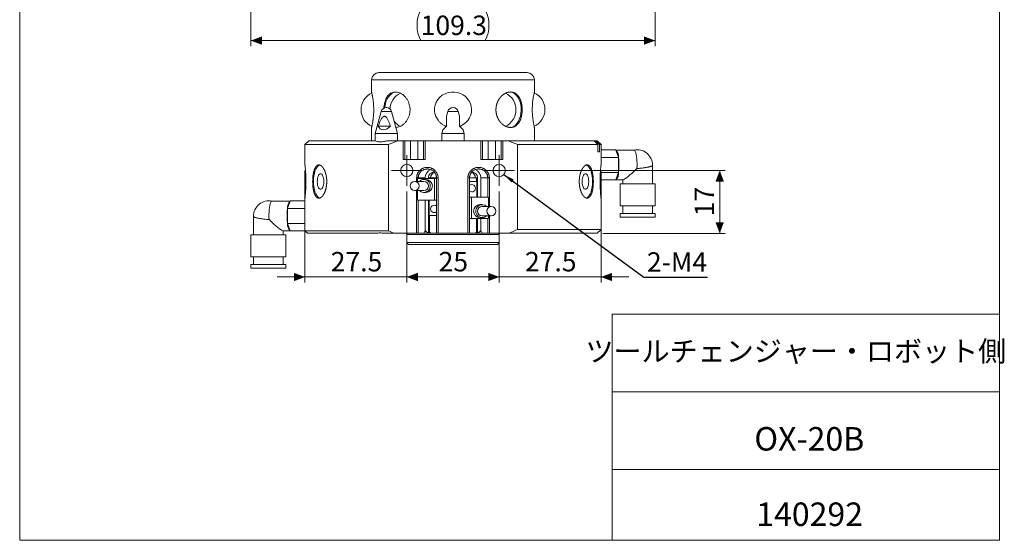
# Model space of a CAD drawing. Units: millimetres. Extents: x 20 to 207, y 10 to 285.
# Drawn here: x 20 to 198, y 10 to 104 of the extents above; entities that cross this region are included whole.
import ezdxf

# ---------------------------------------------------------------- set-up
doc = ezdxf.new("R2010")
doc.units = ezdxf.units.MM
doc.styles.add('SLDTEXTSTYLE0', font='TXT', dxfattribs={"width": 0.75, "bigfont": 'bigfont'})
doc.styles.add('SLDTEXTSTYLE1', font='TXT', dxfattribs={"width": 0.7, "bigfont": 'bigfont'})
doc.styles.get("Standard").update_dxf_attribs({"font": 'txt', "bigfont": 'bigfont'})
doc.dimstyles.new('SLDDIMSTYLE0', dxfattribs={"dimtxt": 3.5, "dimasz": 2, "dimexe": 0, "dimexo": 0.0625, "dimgap": 0.875, "dimtad": 3, "dimlfac": 1.5, "dimrnd": 1e-09, "dimzin": 12, "dimdsep": 46, "dimtxsty": 'SLDTEXTSTYLE0', "dimsah": 1, "dimcen": 0.09, "dimadec": 0, "dimazin": 3, "dimtfac": 1, "dimtmove": 0, "dimatfit": 0, "dimfxl": 1, "dimfrac": 2, "dimtolj": 1, "dimtzin": 12, "dimarcsym": 0})
doc.dimstyles.new('SLDDIMSTYLE1', dxfattribs={"dimtxt": 3.5, "dimasz": 2, "dimexe": 0, "dimexo": 0.0625, "dimgap": 0.875, "dimtad": 3, "dimlfac": 1.5, "dimrnd": 1e-09, "dimzin": 12, "dimdsep": 46, "dimtxsty": 'SLDTEXTSTYLE0', "dimsah": 1, "dimcen": 0.09, "dimadec": 0, "dimazin": 3, "dimtfac": 1, "dimtofl": 0, "dimtmove": 0, "dimatfit": 3, "dimfxl": 1, "dimfrac": 2, "dimtolj": 1, "dimtzin": 12, "dimarcsym": 0})
doc.dimstyles.new('SLDDIMSTYLE3', dxfattribs={"dimtxt": 3.5, "dimasz": 2, "dimexe": 0, "dimexo": 0.0625, "dimgap": 0.875, "dimtad": 3, "dimdec": 1, "dimlfac": 1.5, "dimrnd": 1e-09, "dimzin": 12, "dimdsep": 46, "dimtxsty": 'SLDTEXTSTYLE0', "dimsah": 1, "dimcen": 0.09, "dimadec": 0, "dimazin": 3, "dimtfac": 1, "dimtdec": 1, "dimtofl": 0, "dimtmove": 0, "dimatfit": 3, "dimfxl": 1, "dimfrac": 2, "dimtolj": 1, "dimtzin": 12, "dimarcsym": 0})
doc.dimstyles.new('SLDDIMSTYLE4', dxfattribs={"dimtxt": 0, "dimasz": 2, "dimexe": 0, "dimexo": 0.0625, "dimgap": 0, "dimtad": 0, "dimtih": 1, "dimtoh": 1, "dimdec": 0, "dimrnd": 1e-09, "dimzin": 0, "dimdsep": 46, "dimtxsty": 'Standard', "dimsah": 1, "dimcen": 0.09, "dimadec": 0, "dimazin": 0, "dimtfac": 2, "dimtdec": 0, "dimtofl": 0, "dimtmove": 0, "dimatfit": 3, "dimfxl": 1, "dimfrac": 2, "dimtolj": 1, "dimtzin": 0, "dimarcsym": 0})
doc.dimstyles.new('SLDDIMSTYLE6', dxfattribs={"dimtxt": 3.5, "dimasz": 2, "dimexe": 0, "dimexo": 0.0625, "dimgap": 0.875, "dimtad": 3, "dimdec": 1, "dimlfac": 1.5, "dimrnd": 1e-09, "dimzin": 12, "dimdsep": 46, "dimtxsty": 'SLDTEXTSTYLE0', "dimsah": 1, "dimcen": 0.09, "dimadec": 0, "dimazin": 3, "dimtfac": 1, "dimtdec": 1, "dimtmove": 0, "dimatfit": 0, "dimfxl": 1, "dimfrac": 2, "dimtolj": 1, "dimtzin": 12, "dimarcsym": 0})

# ---------------------------------------------------------------- blocks, each defined once
blk = doc.blocks.new('_D_8')
at = {"color": 7, "linetype": 'Continuous', "lineweight": 0}
for p, q in [((61.9, 160.74), (61.9, 99.1)), ((134.75, 160.74), (134.75, 99.1)), ((61.9, 100.1), (134.75, 100.1))]:
    blk.add_line(p, q, dxfattribs=at)
for centre, start, end in [((98.06, 102.87), 153.4349, 206.5651), ((98.59, 102.87), 333.4349, 26.5651)]:
    blk.add_arc(centre, 6.21, start, end, dxfattribs=at)
for points in [[(61.9, 100.1), (63.9, 99.35), (63.9, 100.85)], [(134.75, 100.1), (132.75, 100.85), (132.75, 99.35)]]:
    blk.add_solid(points, dxfattribs=at)
at = {"color": 7, "linetype": 'Continuous', "lineweight": 0, "insert": (92.51, 104.61, -11.29), "char_height": 3.5, "attachment_point": 1, "style": 'SLDTEXTSTYLE0'}
blk.add_mtext('109.3', dxfattribs=at)
blk = doc.blocks.new('_D_12')
at = {"color": 7, "linetype": 'Continuous', "lineweight": 0}
for p, q in [((71.66, 76.69), (71.66, 56.48)), ((89.99, 72.92), (89.99, 56.48)), ((71.66, 57.48), (66.66, 57.48)), ((71.66, 57.48), (89.99, 57.48)), ((89.99, 57.48), (94.99, 57.48))]:
    blk.add_line(p, q, dxfattribs=at)
for points in [[(71.66, 57.48), (69.66, 58.23), (69.66, 56.73)], [(89.99, 57.48), (91.99, 56.73), (91.99, 58.23)]]:
    blk.add_solid(points, dxfattribs=at)
at = {"color": 7, "linetype": 'Continuous', "lineweight": 0, "insert": (76.3, 61.99, 5.05), "char_height": 3.5, "attachment_point": 1, "style": 'SLDTEXTSTYLE0'}
blk.add_mtext('27.5', dxfattribs=at)
blk = doc.blocks.new('_D_13')
at = {"color": 7, "linetype": 'Continuous', "lineweight": 0}
for p, q in [((89.99, 72.92), (89.99, 56.48)), ((106.66, 72.92), (106.66, 56.48)), ((89.99, 57.48), (106.66, 57.48))]:
    blk.add_line(p, q, dxfattribs=at)
for points in [[(89.99, 57.48), (91.99, 56.73), (91.99, 58.23)], [(106.66, 57.48), (104.66, 58.23), (104.66, 56.73)]]:
    blk.add_solid(points, dxfattribs=at)
at = {"color": 7, "linetype": 'Continuous', "lineweight": 0, "insert": (95.74, 61.99, 5.05), "char_height": 3.5, "attachment_point": 1, "style": 'SLDTEXTSTYLE0'}
blk.add_mtext('25', dxfattribs=at)
blk = doc.blocks.new('_D_14')
at = {"color": 7, "linetype": 'Continuous', "lineweight": 0}
for p, q in [((124.99, 76.69), (124.99, 56.48)), ((106.66, 72.92), (106.66, 56.48)), ((106.66, 57.48), (101.66, 57.48)), ((106.66, 57.48), (124.99, 57.48)), ((124.99, 57.48), (129.99, 57.48))]:
    blk.add_line(p, q, dxfattribs=at)
for points in [[(106.66, 57.48), (104.66, 58.23), (104.66, 56.73)], [(124.99, 57.48), (126.99, 56.73), (126.99, 58.23)]]:
    blk.add_solid(points, dxfattribs=at)
at = {"color": 7, "linetype": 'Continuous', "lineweight": 0, "insert": (111.3, 61.99, 5.05), "char_height": 3.5, "attachment_point": 1, "style": 'SLDTEXTSTYLE0'}
blk.add_mtext('27.5', dxfattribs=at)
blk = doc.blocks.new('_D_15')
at = {"color": 7, "linetype": 'Continuous', "lineweight": 0}
for p, q in [((110.42, 76.69), (147.37, 76.69)), ((146.37, 65.35), (146.37, 76.69)), ((125.32, 65.35), (147.37, 65.35))]:
    blk.add_line(p, q, dxfattribs=at)
for points in [[(146.37, 76.69), (145.62, 74.69), (147.12, 74.69)], [(146.37, 65.35), (147.12, 67.35), (145.62, 67.35)]]:
    blk.add_solid(points, dxfattribs=at)
at = {"color": 7, "linetype": 'Continuous', "lineweight": 0, "insert": (141.86, 68.43, 5.05), "char_height": 3.5, "attachment_point": 1, "rotation": 90, "style": 'SLDTEXTSTYLE0'}
blk.add_mtext('17', dxfattribs=at)
blk = doc.blocks.new('SW_CENTERMARKSYMBOL_2')
at = {"color": 0, "linetype": 'Continuous', "lineweight": 0}
for p, q in [((0, 1.67), (0, 2.77)), ((-1.67, 0), (-2.77, 0)), ((0, 0), (-1.67, 0)), ((0, 0), (0, 1.67)), ((0, 0), (0, -1.67)), ((0, 0), (1.67, 0)), ((1.67, 0), (2.77, 0)), ((0, -1.67), (0, -2.77))]:
    blk.add_line(p, q, dxfattribs=at)
blk = doc.blocks.new('SW_CENTERMARKSYMBOL_3')
at = {"color": 0, "linetype": 'Continuous', "lineweight": 0}
for p, q in [((0, 1.67), (0, 2.77)), ((-1.67, 0), (-2.77, 0)), ((0, 0), (-1.67, 0)), ((0, 0), (0, 1.67)), ((0, 0), (0, -1.67)), ((0, 0), (1.67, 0)), ((1.67, 0), (2.77, 0)), ((0, -1.67), (0, -2.77))]:
    blk.add_line(p, q, dxfattribs=at)

msp = doc.modelspace()

# ---------------------------------------------------------------- linework, layer by layer
at = {"color": 7, "linetype": 'Continuous', "lineweight": 0}
for p, q in [((20.260474, 285), (20.260474, 10)), ((196.760474, 285), (196.760474, 10)), ((127.010474, 50.75), (196.760474, 50.75)), ((127.010474, 50.75), (127.010474, 10)), ((127.010474, 36.75), (196.760474, 36.75)), ((127.010474, 22.75), (196.760474, 22.75)), ((20.260474, 10), (196.760474, 10))]:
    msp.add_line(p, q, dxfattribs=at)
at = {"color": 7, "linetype": 'Continuous', "lineweight": 15}
for p, q in [((84.991151, 94.334143), (111.657817, 94.334143)), ((83.657818, 93.000809), (83.657818, 90.82635)), ((112.991151, 93.000809), (83.657818, 93.000809)), ((112.991151, 90.815777), (112.991151, 93.000809)), ((85.389555, 87.329042), (84.324484, 83.354144)), ((87.259413, 87.329042), (85.389555, 87.329042)), ((86.291085, 88.020811), (86.356258, 88.020811)), ((86.356258, 88.020811), (86.357883, 88.020811)), ((88.324484, 83.354144), (87.259413, 87.329042)), ((97.389555, 87.329042), (97.156351, 86.458713)), ((98.324484, 87.329042), (97.389555, 87.329042)), ((98.291086, 88.020811), (98.357883, 88.020811)), ((99.259413, 87.329042), (98.324484, 87.329042)), ((99.492617, 86.458713), (99.259413, 87.329042)), ((83.657818, 84.443563), (83.657818, 82.02081)), ((87.065245, 84.687476), (84.864794, 84.687476)), ((96.507497, 84.037156), (96.324484, 83.354144)), ((100.324484, 83.354144), (100.141471, 84.037156)), ((112.991151, 82.02081), (112.991151, 84.451036)), ((72.324484, 82.02081), (71.657818, 81.354144)), ((72.324484, 82.02081), (84.25651, 82.02081)), ((84.324484, 83.354144), (84.324484, 82.001638)), ((88.227184, 83.354144), (84.324484, 83.354144)), ((86.42255, 82.02081), (88.324484, 82.02081)), ((88.324484, 83.354144), (88.227184, 83.354144)), ((88.324484, 82.02081), (88.324484, 83.354144)), ((89.324484, 82.02081), (88.324484, 82.02081)), ((89.324484, 78.687476), (89.324484, 82.02081)), ((89.324484, 82.02081), (89.657817, 82.02081)), ((89.657817, 82.02081), (89.657817, 78.687476)), ((89.657817, 82.02081), (90.657817, 82.02081)), ((90.657817, 82.02081), (90.657817, 78.687476)), ((91.991151, 82.02081), (90.657817, 82.02081)), ((91.991151, 78.687476), (91.991151, 82.02081)), ((91.991151, 82.02081), (92.991151, 82.02081)), ((92.991151, 78.687476), (92.991151, 82.02081)), ((92.991151, 82.02081), (93.324484, 82.02081)), ((93.324484, 82.02081), (93.324484, 78.687476)), ((103.324484, 82.02081), (93.324484, 82.02081)), ((96.324484, 83.354144), (96.324484, 82.02081)), ((100.324484, 83.354144), (96.324484, 83.354144)), ((100.324484, 82.02081), (100.324484, 83.354144)), ((103.324484, 78.687476), (103.324484, 82.02081)), ((103.324484, 82.02081), (103.657818, 82.02081)), ((103.657818, 82.02081), (103.657818, 78.687476)), ((103.657818, 82.02081), (104.657817, 82.02081)), ((104.657817, 82.02081), (104.657817, 78.687476)), ((105.991151, 82.02081), (104.657817, 82.02081)), ((105.991151, 78.687476), (105.991151, 82.02081)), ((105.991151, 82.02081), (106.991151, 82.02081)), ((106.991151, 78.687476), (106.991151, 82.02081)), ((106.991151, 82.02081), (107.324484, 82.02081)), ((107.324484, 82.02081), (107.324484, 78.687476)), ((108.324484, 82.02081), (107.324484, 82.02081)), ((108.324484, 82.02081), (123.736892, 82.02081)), ((123.736892, 82.02081), (124.393904, 81.354144)), ((124.084189, 82.02081), (123.736892, 82.02081)), ((124.741201, 81.354144), (124.084189, 82.02081)), ((124.084189, 82.02081), (124.324485, 82.02081)), ((124.99115, 81.354144), (124.324485, 82.02081)), ((71.657818, 81.354144), (71.657818, 77.687477)), ((86.700754, 81.354144), (71.657818, 81.354144)), ((86.700754, 65.82081), (86.700754, 81.354144)), ((109.948214, 81.354144), (109.948214, 66.02081)), ((124.393904, 81.354144), (109.948214, 81.354144)), ((124.393904, 80.02081), (124.393904, 81.354144)), ((124.393904, 80.02081), (124.741201, 80.02081)), ((124.741201, 80.02081), (124.741201, 81.354144)), ((124.99115, 81.354144), (124.741201, 81.354144)), ((124.99115, 77.678408), (124.99115, 81.354144)), ((124.99115, 80.381778), (127.668911, 80.381778)), ((127.679024, 80.353699), (127.668911, 80.381778)), ((130.929404, 80.354144), (127.678863, 80.354144)), ((128.143928, 79.062705), (127.679024, 80.353699)), ((89.324484, 78.687476), (93.324484, 78.687476)), ((103.324484, 78.687476), (107.324484, 78.687476)), ((124.99115, 79.034628), (128.154038, 79.034628)), ((128.154038, 79.034628), (128.143928, 79.062705)), ((128.154038, 78.978471), (128.154038, 79.034628)), ((128.154038, 76.396483), (128.154038, 78.978471)), ((124.870073, 76.27514), (124.893548, 76.340326)), ((124.893548, 76.340326), (124.893548, 76.632435)), ((124.893548, 76.340326), (128.154038, 76.340326)), ((127.679024, 75.021254), (128.143928, 76.312248)), ((128.143928, 76.312248), (128.154038, 76.340326)), ((128.154038, 76.340326), (128.154038, 76.396483)), ((134.248169, 74.287477), (134.248169, 77.599349)), ((93.080417, 74.72081), (91.426739, 74.72081)), ((91.776507, 75.354143), (92.067572, 75.354143)), ((91.776507, 74.72081), (91.776507, 75.354143)), ((91.924152, 74.72081), (91.924152, 75.22081)), ((91.924152, 75.22081), (94.999917, 75.22081)), ((92.067572, 75.354143), (93.319319, 75.354143)), ((92.067572, 75.354143), (92.067572, 75.22081)), ((93.462035, 75.054144), (93.080417, 75.054144)), ((93.319319, 75.354143), (93.319319, 75.22081)), ((93.908295, 75.354143), (93.908295, 75.22081)), ((93.908295, 75.354143), (94.102959, 75.354143)), ((94.289913, 75.354143), (94.102959, 75.354143)), ((94.102959, 75.354143), (94.102959, 75.22081)), ((94.289913, 75.354143), (95.34946, 75.354143)), ((94.999917, 71.354143), (94.999917, 75.22081)), ((95.34946, 75.22081), (94.999917, 75.22081)), ((95.640525, 75.354143), (95.34946, 75.354143)), ((95.34946, 65.354143), (95.34946, 75.354143)), ((95.640525, 75.354143), (95.640525, 65.354143)), ((101.299508, 75.354143), (101.008444, 75.354143)), ((101.008444, 65.354143), (101.008444, 75.354143)), ((101.299508, 75.354143), (101.299508, 65.354143)), ((102.359055, 75.354143), (101.299508, 75.354143)), ((101.299508, 74.687477), (102.627529, 74.687477)), ((102.359055, 75.354143), (102.546009, 75.354143)), ((102.546009, 75.354143), (102.740673, 75.354143)), ((102.546009, 75.354143), (102.546009, 74.687477)), ((102.627529, 74.687477), (102.627529, 71.887477)), ((102.740673, 75.354143), (102.740673, 71.887477)), ((103.329649, 75.354143), (104.581397, 75.354143)), ((103.329649, 75.354143), (103.329649, 71.887477)), ((104.581397, 75.354143), (104.872461, 75.354143)), ((104.581397, 71.887477), (104.581397, 75.354143)), ((104.872461, 75.354143), (104.872461, 70.187477)), ((124.824809, 74.993176), (127.668911, 74.993176)), ((127.668911, 74.993176), (127.679024, 75.021254)), ((127.678863, 75.02081), (128.973108, 75.02081)), ((128.914837, 75.02081), (128.914837, 74.287477)), ((91.426739, 73.054143), (93.080417, 73.054143)), ((91.776507, 65.354143), (91.776507, 73.054143)), ((91.924152, 71.354143), (91.924152, 73.054143)), ((128.414836, 74.287477), (128.414836, 70.287477)), ((128.484035, 74.287477), (128.414836, 74.287477)), ((134.74817, 74.287477), (128.484035, 74.287477)), ((134.74817, 70.287477), (134.74817, 74.287477)), ((68.970106, 71.154144), (65.719564, 71.154144)), ((68.969944, 71.1537), (68.50504, 69.862706)), ((68.980057, 71.181778), (68.969944, 71.1537)), ((71.657818, 71.181778), (68.980057, 71.181778)), ((71.657818, 71.696545), (71.657818, 65.82081)), ((91.924152, 71.354143), (94.999917, 71.354143)), ((92.067572, 71.354143), (92.067572, 65.354143)), ((93.080417, 72.72081), (93.462035, 72.72081)), ((93.319319, 71.354143), (93.319319, 65.845515)), ((93.908295, 71.354143), (93.908295, 65.354143)), ((94.021439, 68.554144), (94.021439, 71.354143)), ((95.34946, 71.354143), (94.999917, 71.354143)), ((101.299508, 71.887477), (101.649051, 71.887477)), ((101.649051, 71.887477), (101.649051, 68.02081)), ((104.724816, 71.887477), (101.649051, 71.887477)), ((104.724816, 71.887477), (104.724816, 70.187477)), ((124.99115, 66.02081), (124.99115, 71.687477)), ((68.50504, 69.862706), (68.49493, 69.834627)), ((71.657818, 69.834627), (68.49493, 69.834627)), ((68.49493, 69.834627), (68.49493, 69.778471)), ((68.49493, 69.778471), (68.49493, 67.196482)), ((103.568551, 70.52081), (103.186933, 70.52081)), ((105.222229, 70.187477), (103.568551, 70.187477)), ((128.484035, 70.287477), (128.414836, 70.287477)), ((134.74817, 70.287477), (128.484035, 70.287477)), ((128.914837, 70.287477), (128.914837, 68.954144)), ((134.248169, 68.954144), (134.248169, 70.287477)), ((62.400799, 68.399375), (62.400799, 65.087477)), ((95.34946, 68.554144), (94.021439, 68.554144)), ((94.102959, 68.554144), (94.102959, 65.458779)), ((101.299508, 68.02081), (101.649051, 68.02081)), ((104.724816, 68.02081), (101.649051, 68.02081)), ((102.546009, 68.02081), (102.546009, 65.458779)), ((102.740673, 68.02081), (102.740673, 65.354143)), ((103.186933, 68.187477), (103.568551, 68.187477)), ((103.329649, 68.02081), (103.329649, 65.845515)), ((103.568551, 68.52081), (105.222229, 68.52081)), ((104.581397, 65.354143), (104.581397, 68.02081)), ((104.724816, 68.52081), (104.724816, 68.02081)), ((104.872461, 68.52081), (104.872461, 65.354143)), ((128.414836, 68.954144), (128.414836, 68.287477)), ((128.484035, 68.954144), (128.414836, 68.954144)), ((128.484035, 68.287477), (128.414836, 68.287477)), ((134.74817, 68.954144), (128.484035, 68.954144)), ((134.74817, 68.287477), (128.484035, 68.287477)), ((134.74817, 68.287477), (134.74817, 68.954144)), ((67.67586, 65.82081), (68.970106, 65.82081)), ((67.734131, 65.087477), (67.734131, 65.82081)), ((68.49493, 67.196482), (68.49493, 67.140326)), ((71.657818, 67.140326), (68.49493, 67.140326)), ((68.49493, 67.140326), (68.50504, 67.112248)), ((68.50504, 67.112248), (68.969944, 65.821254)), ((68.969944, 65.821254), (68.980057, 65.793176)), ((71.685452, 65.793176), (68.980057, 65.793176)), ((71.657818, 65.82081), (72.124485, 65.354143)), ((71.657818, 65.82081), (86.700754, 65.82081)), ((93.273458, 65.687477), (93.505593, 65.687477)), ((103.132266, 65.687477), (103.385433, 65.687477)), ((109.948214, 66.02081), (124.99115, 66.02081)), ((124.324485, 65.354143), (124.99115, 66.02081)), ((61.900798, 65.087477), (61.900798, 61.087477)), ((68.164934, 65.087477), (61.900798, 65.087477)), ((68.234132, 65.087477), (68.164934, 65.087477)), ((68.234132, 61.087477), (68.234132, 65.087477)), ((84.521388, 65.354143), (72.124485, 65.354143)), ((87.81544, 65.354143), (85.938891, 65.354143)), ((91.776507, 65.354143), (87.81544, 65.354143)), ((89.991151, 65.154143), (89.991151, 63.687477)), ((106.657818, 65.154143), (89.991151, 65.154143)), ((92.067572, 65.354143), (91.776507, 65.354143)), ((92.067572, 65.354143), (93.106086, 65.354143)), ((93.111056, 65.354143), (93.826645, 65.354143)), ((93.826645, 65.354143), (93.908295, 65.354143)), ((93.908295, 65.354143), (93.967607, 65.354143)), ((93.999196, 65.354143), (94.311512, 65.354143)), ((94.311512, 65.354143), (95.34946, 65.354143)), ((95.640525, 65.354143), (95.34946, 65.354143)), ((101.008444, 65.354143), (95.640525, 65.354143)), ((101.299508, 65.354143), (101.008444, 65.354143)), ((101.299508, 65.354143), (102.337456, 65.354143)), ((102.337456, 65.354143), (102.681361, 65.354143)), ((102.681361, 65.354143), (102.740673, 65.354143)), ((102.740673, 65.354143), (102.822323, 65.354143)), ((102.822323, 65.354143), (103.518717, 65.354143)), ((103.542883, 65.354143), (104.581397, 65.354143)), ((104.872461, 65.354143), (104.581397, 65.354143)), ((108.324484, 65.354143), (104.872461, 65.354143)), ((106.657818, 63.687477), (106.657818, 65.154143)), ((124.324485, 65.354143), (108.324484, 65.354143)), ((89.991151, 63.687477), (90.324484, 63.354143)), ((89.991151, 63.687477), (106.657818, 63.687477)), ((106.324484, 63.354143), (90.324484, 63.354143)), ((106.324484, 63.354143), (106.657818, 63.687477)), ((68.164934, 61.087477), (61.900798, 61.087477)), ((62.400799, 61.087477), (62.400799, 59.754144)), ((67.734131, 59.754144), (67.734131, 61.087477)), ((68.234132, 61.087477), (68.164934, 61.087477)), ((61.900798, 59.754144), (61.900798, 59.087477)), ((68.164934, 59.754144), (61.900798, 59.754144)), ((68.164934, 59.087477), (61.900798, 59.087477)), ((68.234132, 59.754144), (68.164934, 59.754144)), ((68.234132, 59.087477), (68.164934, 59.087477)), ((68.234132, 59.087477), (68.234132, 59.754144))]:
    msp.add_line(p, q, dxfattribs=at)
at = {"color": 7, "linetype": 'Continuous', "lineweight": 15, "flags": 128}
for points in [[(99.549869, 84.664533), (99.657901, 84.697711), (100.169957, 84.957639), (100.641686, 85.3146), (101.010526, 85.715384), (101.312498, 86.190109), (101.512522, 86.673476), (101.631917, 87.200135), (101.660738, 87.714406), (101.603078, 88.241269), (101.464338, 88.734438), (101.240308, 89.210227), (100.94794, 89.631418), (100.580262, 90.008363), (100.158659, 90.317639), (99.679472, 90.561765), (99.158711, 90.729701), (98.602826, 90.816503), (98.027281, 90.815003), (97.443984, 90.718356), (96.893843, 90.529486), (96.370153, 90.239927), (95.938079, 89.888525), (95.563924, 89.45215), (95.29533, 88.995419), (95.103041, 88.482944), (95.005582, 87.975005), (94.993026, 87.442207), (95.065474, 86.934169), (95.224666, 86.431652), (95.627144, 85.730125), (95.627144, 85.730125)], [(108.977046, 90.827922), (109.113885, 90.756734), (109.440507, 90.528029), (109.738613, 90.231491), (110.001218, 89.874074), (110.222166, 89.464155), (110.396279, 89.011341), (110.519474, 88.526249), (110.588865, 88.020245), (110.602825, 87.505191), (110.561027, 86.99316), (110.46445, 86.496154), (110.315359, 86.02582), (110.117247, 85.593185), (109.874759, 85.208387), (109.593578, 84.880448), (109.280296, 84.617053), (108.942253, 84.424375), (108.933146, 84.420328)], [(97.157817, 84.687476), (96.954993, 84.484653), (96.784205, 84.313864), (96.651006, 84.180665), (96.559726, 84.089386), (96.513332, 84.042991), (96.507497, 84.037156)], [(100.141471, 84.037156), (100.135637, 84.042991), (100.089242, 84.089386), (99.997962, 84.180665), (99.864763, 84.313864), (99.693975, 84.484653), (99.491151, 84.687476)], [(131.466229, 77.02081), (131.482106, 77.476987), (131.481353, 77.939497), (131.463999, 78.394424), (131.430558, 78.828084), (131.382042, 79.227431), (131.319912, 79.58045), (131.246032, 79.876522), (131.162625, 80.106739), (131.072205, 80.264176), (130.977486, 80.344097), (130.929404, 80.354144)], [(73.190524, 74.687477), (73.207817, 75.181261), (73.259221, 75.661575), (73.343333, 76.115319), (73.457863, 76.530115), (73.599685, 76.894648), (73.764929, 77.198976), (73.949088, 77.434797), (74.147139, 77.595677), (74.353681, 77.67723), (74.356036, 77.677687)], [(123.458444, 74.687477), (123.441151, 75.181261), (123.389747, 75.661575), (123.305635, 76.115319), (123.191105, 76.530115), (123.049283, 76.894648), (122.884039, 77.198976), (122.699881, 77.434797), (122.501829, 77.595677), (122.295287, 77.67723), (122.278183, 77.680308)], [(74.309226, 71.708308), (74.147139, 71.779276), (73.949088, 71.940157), (73.764929, 72.175978), (73.599685, 72.480305), (73.457863, 72.844839), (73.343333, 73.259635), (73.259221, 73.713378), (73.207817, 74.193693), (73.190524, 74.687477)], [(75.050045, 74.687477), (75.032852, 75.022519), (74.982272, 75.338089), (74.901247, 75.615849), (74.794483, 75.839655), (74.668185, 75.996499), (74.529696, 76.077269), (74.387063, 76.077269), (74.248571, 75.996499), (74.122274, 75.839655), (74.015512, 75.615849), (73.934485, 75.338089), (73.883905, 75.022519), (73.866714, 74.687477), (73.883905, 74.352435), (73.934485, 74.036864), (74.015512, 73.759105), (74.122274, 73.535299), (74.248571, 73.378454), (74.387063, 73.297684), (74.529696, 73.297684), (74.668185, 73.378454), (74.794483, 73.535299), (74.901247, 73.759105), (74.982272, 74.036864), (75.032852, 74.352435), (75.050045, 74.687477)], [(122.782254, 74.687477), (122.765063, 75.022519), (122.714484, 75.338089), (122.633456, 75.615849), (122.526694, 75.839655), (122.400397, 75.996499), (122.261906, 76.077269), (122.119272, 76.077269), (121.980783, 75.996499), (121.854486, 75.839655), (121.747721, 75.615849), (121.666696, 75.338089), (121.616117, 75.022519), (121.598923, 74.687477), (121.616117, 74.352435), (121.666696, 74.036864), (121.747721, 73.759105), (121.854486, 73.535299), (121.980783, 73.378454), (122.119272, 73.297684), (122.261906, 73.297684), (122.400397, 73.378454), (122.526694, 73.535299), (122.633456, 73.759105), (122.714484, 74.036864), (122.765063, 74.352435), (122.782254, 74.687477)], [(122.320999, 71.703389), (122.501829, 71.779276), (122.699881, 71.940157), (122.884039, 72.175978), (123.049283, 72.480305), (123.191105, 72.844839), (123.305635, 73.259635), (123.389747, 73.713378), (123.441151, 74.193693), (123.458444, 74.687477)], [(101.711344, 74.154143), (101.487519, 74.113939), (101.299508, 74.005576)], [(65.719564, 71.154144), (65.671483, 71.144096), (65.576763, 71.064176), (65.486343, 70.906739), (65.402936, 70.676522), (65.329056, 70.38045), (65.266926, 70.027431), (65.21841, 69.628084), (65.18497, 69.194424), (65.167615, 68.739496), (65.166862, 68.276987), (65.182739, 67.82081)], [(94.937624, 69.087477), (95.161449, 69.127682), (95.34946, 69.236044)]]:
    msp.add_lwpolyline(points, dxfattribs=at)
at = {"color": 7, "linetype": 'Continuous', "lineweight": 15}
for centre, radius in [((89.991151, 76.687477), 1.1), ((106.657817, 76.687477), 1.1), ((91.423555, 73.897343), 0.823474), ((105.225413, 69.344277), 0.823474)]:
    msp.add_circle(centre, radius, dxfattribs=at)
for centre, radius, start, end in [((84.991151, 93.00081), 1.333333, 90, 180), ((111.657817, 93.00081), 1.333333, 0, 90), ((85.097225, 87.634143), 3.333333, 114.92629063, 245.16053767), ((89.411818, 87.965501), 3.354094, 122.03003143, 179.56116219), ((90.310607, 87.634143), 3.333333, 115.95092657, 177.44545897), ((106.338361, 87.634143), 3.333333, 295.87501451, 63.83857766), ((111.549412, 87.667477), 3.333333, 294.8774452, 64.89133397), ((86.291086, 87.087477), 0.933333, 90, 165), ((86.357883, 87.087477), 0.933333, 15, 90), ((98.291086, 87.087477), 0.933333, 90, 165), ((98.357883, 87.087477), 0.933333, 15, 90), ((90.310607, 87.634143), 3.333333, 219.78900608, 243.55543169), ((126.485976, 79.194861), 1.663211, 355.442565, 44.16664661), ((131.516293, 77.687477), 2.733333, 358.10625627, 102.96855266), ((116.294509, 77.687477), 11.929589, 353.78740792, 6.21259208), ((94.917077, 75.36313), 1.597783, 112.39683217, 180.32227657), ((94.897205, 75.364546), 0.988964, 85.88228589, 180.60267291), ((95.285726, 75.361198), 0.995838, 107.09523495, 180.40587801), ((101.363242, 75.361198), 0.995838, 359.59412199, 72.90476505), ((101.751764, 75.364546), 0.988964, 359.39732709, 94.11771411), ((101.731892, 75.36313), 1.597783, 359.67772343, 67.60316783), ((126.485974, 76.180092), 1.663212, 315.83337462, 4.55739621), ((93.082226, 73.919536), 1.13461, 90.0913323, 135.07246829), ((93.077352, 73.894773), 1.159375, 226.47481462, 89.84852055), ((93.06921, 73.887477), 0.833409, 270.77052146, 89.22947854), ((93.444624, 73.887477), 1.166797, 270.85501885, 89.14498115), ((101.708472, 73.49118), 0.66297, 231.91237204, 89.75177781), ((65.132676, 68.487477), 2.733333, 77.03144734, 181.90983406), ((70.162997, 69.99486), 1.663215, 135.8334147, 184.55738248), ((80.35446, 68.487477), 11.92959, 173.78740827, 186.21259173), ((94.940496, 69.750441), 0.66297, 51.91236251, 269.75178734), ((103.204344, 69.354143), 1.166796, 90.85499408, 269.14500592), ((103.571616, 69.346847), 1.159374, 46.47479065, 269.84853224), ((103.579758, 69.354143), 0.833409, 90.77051562, 269.22948438), ((103.566743, 69.322085), 1.134609, 270.091312, 315.07245075), ((70.162994, 66.980092), 1.663212, 175.44258484, 224.16662347), ((89.791151, 65.154143), 0.2, 0, 90), ((106.857817, 65.154143), 0.2, 90, 180)]:
    msp.add_arc(centre, radius, start, end, dxfattribs=at)
for centre, major_axis, ratio, start_param, end_param in [((86.206177, 85.470169), (1.083503, 1.203766), 0.7175606328, 2.7220692335, 4.7080522868), ((131.581503, 77.687477), (2.652058, 2.652058), 0.1051042353, 3.2463124087, 4.5644284804), ((65.067466, 68.487477), (2.652058, -2.652058), 0.1051042353, 4.8603494804, 6.1784655521)]:
    msp.add_ellipse(centre, major_axis=major_axis, ratio=ratio, start_param=start_param, end_param=end_param, dxfattribs=at)
for points, knots in [([(83.907984, 85.730125), (83.917582, 85.799764), (83.946702, 86.011044), (83.980849, 86.324266), (84.007801, 86.652866), (84.029157, 86.990807), (84.04137, 87.339725), (84.043273, 87.6902), (84.038454, 88.038347), (84.023781, 88.381776), (84.000347, 88.712698), (83.971782, 89.033444), (83.936561, 89.336228), (83.897433, 89.614339), (83.856583, 89.875496), (83.814878, 90.107619), (83.775489, 90.306575), (83.738259, 90.484183), (83.706443, 90.624709), (83.682359, 90.726632), (83.664503, 90.800391), (83.656222, 90.833642), (83.657956, 90.826617), (83.658022, 90.82635)], [0, 0, 0, 0, 0.0359913424, 0.1091963604, 0.1465031454, 0.1824002758, 0.2554375144, 0.2926683837, 0.328221255, 0.4005352877, 0.4373825175, 0.4729486796, 0.5452704152, 0.5821055481, 0.6180592828, 0.6911300605, 0.7283180404, 0.7653786513, 0.8406580052, 0.8789438884, 0.9178426252, 0.9968698797, 1, 1, 1, 1]), ([(88.030868, 84.449933), (88.146702, 84.458201), (88.40403, 84.47657), (88.810348, 84.619492), (89.2299, 84.857381), (89.616097, 85.181229), (89.952075, 85.579779), (90.223516, 86.029056), (90.423284, 86.521431), (90.548994, 87.034553), (90.596728, 87.561556), (90.570219, 88.085655), (90.467851, 88.595617), (90.297523, 89.07852), (90.062784, 89.520384), (89.774221, 89.913514), (89.440677, 90.24457), (89.071157, 90.511446), (88.678789, 90.702001), (88.269394, 90.815142), (87.860371, 90.839894), (87.459687, 90.773281), (87.086383, 90.609546), (86.752136, 90.354115), (86.468245, 90.012221), (86.240169, 89.605566), (86.066798, 89.142977), (85.949649, 88.648438), (85.887434, 88.231715), (85.880386, 87.984835), (85.87835, 87.913498)], [0, 0, 0, 0, 0.03216762165, 0.07146128631, 0.11055602718, 0.14963925986, 0.18691561277, 0.22418527424, 0.25971500226, 0.29524269245, 0.32997248302, 0.36470231808, 0.39924364742, 0.43378626867, 0.46843351799, 0.50308509565, 0.53830781259, 0.573537839, 0.61013133673, 0.64673161965, 0.68520354902, 0.72367433934, 0.76303962222, 0.8023943146, 0.84050373748, 0.87860401717, 0.91472848533, 0.95084932006, 0.9857976363, 1, 1, 1, 1]), ([(106.838729, 85.407309), (107.104325, 85.12399), (107.24459, 85.001052), (107.537221, 84.789729), (107.691229, 84.700727), (108.001297, 84.56193), (108.156842, 84.51184), (108.46797, 84.448791), (108.624337, 84.436217), (108.924906, 84.449481), (109.070584, 84.47482), (109.352972, 84.56418), (109.488736, 84.628418), (109.740821, 84.791893), (109.858604, 84.891506), (110.078336, 85.129391), (110.177674, 85.265169), (110.354119, 85.565504), (110.432388, 85.732191), (110.566122, 86.091777), (110.62057, 86.281136), (110.706966, 86.678736), (110.738957, 86.88932), (110.778246, 87.312059), (110.78612, 87.525634), (110.780182, 87.84937), (110.775164, 87.95787), (110.759308, 88.170898), (110.737629, 88.381263), (110.704261, 88.586384), (110.664787, 88.788843), (110.641836, 88.88926), (110.56476, 89.180372), (110.502402, 89.362304), (110.354195, 89.702559), (110.267655, 89.861158), (110.076298, 90.141239), (109.970774, 90.26475), (109.737892, 90.478946), (109.613556, 90.566727), (109.350393, 90.705176), (109.209841, 90.756346), (108.91961, 90.819592), (108.770711, 90.831979), (108.46524, 90.819106), (108.30731, 90.793204), (107.995865, 90.704195), (107.841245, 90.64134), (107.535484, 90.477326), (107.384163, 90.375412), (107.100467, 90.140173), (106.966286, 90.006069), (106.778629, 89.778564), (106.718408, 89.698243), (106.605739, 89.532464), (106.552896, 89.446557), (106.405069, 89.179836), (106.320187, 88.988619), (106.184502, 88.587257), (106.134802, 88.381275), (106.071754, 87.95893), (106.05876, 87.740399), (106.071526, 87.311484), (106.096664, 87.099316), (106.184796, 86.679656), (106.247309, 86.475989), (106.403875, 86.090596), (106.499373, 85.90561), (106.717255, 85.563628), (106.838729, 85.407309), (107.104325, 85.12399)], [-0.03125, -0.03125, 0, 0, 0.03125, 0.03125, 0.0625, 0.0625, 0.09375, 0.09375, 0.125, 0.125, 0.15625, 0.15625, 0.1875, 0.1875, 0.21875, 0.21875, 0.25, 0.25, 0.28125, 0.28125, 0.3125, 0.3125, 0.34375, 0.34375, 0.375, 0.375, 0.390625, 0.390625, 0.40625, 0.421875, 0.421875, 0.4375, 0.4375, 0.46875, 0.46875, 0.5, 0.5, 0.53125, 0.53125, 0.5625, 0.5625, 0.59375, 0.59375, 0.625, 0.625, 0.65625, 0.65625, 0.6875, 0.6875, 0.71875, 0.71875, 0.75, 0.75, 0.765625, 0.765625, 0.78125, 0.78125, 0.8125, 0.8125, 0.84375, 0.84375, 0.875, 0.875, 0.90625, 0.90625, 0.9375, 0.9375, 0.96875, 0.96875, 1, 1, 1.03125, 1.03125]), ([(112.988331, 90.815777), (112.988834, 90.817819), (112.990341, 90.823924), (112.967616, 90.731829), (112.923572, 90.543523), (112.863194, 90.261452), (112.795029, 89.896655), (112.729377, 89.474169), (112.672139, 88.997459), (112.630592, 88.497179), (112.607227, 87.971602), (112.604319, 87.447797), (112.621672, 86.925897), (112.654595, 86.46591), (112.695954, 86.062635), (112.725889, 85.841591), (112.740984, 85.730125)], [0, 0, 0, 0, 0.0412695148, 0.1234338674, 0.20442732, 0.2879501401, 0.3658038572, 0.4461574502, 0.520114274, 0.5963429478, 0.6682275698, 0.7422326607, 0.8135292806, 0.8868899063, 0.9429620808, 1, 1, 1, 1]), ([(83.658426, 84.443563), (83.658266, 84.442919), (83.657072, 84.438107), (83.667351, 84.479385), (83.688333, 84.566654), (83.709458, 84.657063), (83.734957, 84.770391), (83.76461, 84.908672), (83.795078, 85.059471), (83.833774, 85.264406), (83.871581, 85.482557), (83.898817, 85.667781), (83.907984, 85.730125)], [0, 0, 0, 0, 0.0290595909, 0.2173217313, 0.3132150575, 0.4066746771, 0.5008182357, 0.5971792351, 0.6943347372, 0.7697380222, 0.9224966482, 1, 1, 1, 1]), ([(87.065245, 84.687477), (87.003274, 84.858624), (86.939044, 85.029009), (86.803189, 85.36604), (86.731744, 85.532868), (86.573767, 85.859287), (86.488186, 86.020215), (86.330576, 86.238168), (86.272132, 86.308339), (86.168624, 86.393511), (86.130928, 86.418638), (86.049985, 86.454298), (86.005844, 86.464603), (85.918601, 86.463741), (85.874682, 86.452618), (85.793966, 86.415589), (85.756696, 86.390094), (85.65411, 86.304187), (85.595858, 86.233675), (85.438965, 86.015186), (85.35377, 85.854496), (85.19629, 85.528334), (85.125214, 85.362117), (84.990154, 85.026782), (84.926386, 84.857575), (84.864794, 84.687477)], [0, 0, 0, 0, 0.125, 0.125, 0.25, 0.25, 0.375, 0.375, 0.4375, 0.4375, 0.46875, 0.46875, 0.5, 0.5, 0.53125, 0.53125, 0.5625, 0.5625, 0.625, 0.625, 0.75, 0.75, 0.875, 0.875, 1, 1, 1, 1]), ([(95.627144, 85.730125), (95.740282, 85.595441), (95.969812, 85.322198), (96.395803, 84.998261), (96.776798, 84.774828), (97.022369, 84.693051), (97.099401, 84.667398)], [0, 0, 0, 0, 0.2859960532, 0.5802156503, 0.8683185447, 1, 1, 1, 1]), ([(97.157817, 86.45832), (97.157817, 86.459236), (97.157817, 86.461633), (97.157817, 86.410511), (97.157817, 86.220003), (97.157817, 85.629475), (97.157817, 85.066421), (97.157817, 84.687476)], [0, 0, 0, 0, 0.0300671818, 0.0787259858, 0.1688205032, 0.4406017428, 1, 1, 1, 1]), ([(99.491151, 84.687476), (99.491151, 85.066421), (99.491151, 85.629475), (99.491151, 86.220003), (99.491151, 86.410511), (99.491151, 86.461633), (99.491151, 86.459236), (99.491151, 86.45832)], [0, 0, 0, 0, 0.5593982572, 0.8311794968, 0.9212740142, 0.9699328182, 1, 1, 1, 1]), ([(112.740984, 85.730125), (112.761465, 85.595661), (112.803017, 85.322865), (112.865925, 84.995527), (112.921634, 84.733613), (112.963796, 84.552504), (112.988587, 84.451389), (112.988665, 84.451139), (112.988697, 84.451036)], [0, 0, 0, 0, 0.1705307202, 0.3459648887, 0.5177518541, 0.6940779793, 0.8743327156, 1, 1, 1, 1]), ([(84.256511, 82.02081), (84.397618, 81.96728), (84.549462, 81.925744), (84.795024, 81.883317), (84.879851, 81.872494), (85.055818, 81.857904), (85.147557, 81.854158), (85.426723, 81.854115), (85.618767, 81.868715), (86.013871, 81.925073), (86.218096, 81.967241), (86.42255, 82.02081)], [0, 0, 0, 0, 0.25, 0.25, 0.375, 0.375, 0.5, 0.5, 0.75, 0.75, 1, 1, 1, 1]), ([(71.658836, 71.696545), (71.658554, 71.694028), (71.657385, 71.683613), (71.665039, 71.751647), (71.68116, 71.900564), (71.704582, 72.131701), (71.732299, 72.435742), (71.761059, 72.801597), (71.788016, 73.225044), (71.80966, 73.686693), (71.823848, 74.181071), (71.828725, 74.684192), (71.823884, 75.191021), (71.810025, 75.678031), (71.788483, 76.141214), (71.761987, 76.5602), (71.733051, 76.930533), (71.705292, 77.235802), (71.681688, 77.469665), (71.662328, 77.64789), (71.659448, 77.673168), (71.657818, 77.687477)], [0, 0, 0, 0, 0.01727799183, 0.07152198787, 0.12410036009, 0.1781913866, 0.23099379167, 0.2853134494, 0.33834836723, 0.3929272558, 0.44583950804, 0.50030327123, 0.55292602328, 0.60707610225, 0.65969540965, 0.71382454356, 0.76673023036, 0.82116153924, 0.87419831089, 0.92878560384, 1, 1, 1, 1]), ([(75.577558, 74.489114), (75.577558, 74.885839), (75.567308, 75.080856), (75.527387, 75.464479), (75.497229, 75.655085), (75.419305, 76.018311), (75.371912, 76.19056), (75.261369, 76.516547), (75.197705, 76.670771), (75.060832, 76.94726), (74.987108, 77.071386), (74.82992, 77.290703), (74.747719, 77.383806), (74.581082, 77.533475), (74.495413, 77.591149), (74.324013, 77.668274), (74.239742, 77.687369), (74.074207, 77.687584), (73.992145, 77.668077), (73.837152, 77.591486), (73.7637, 77.534818), (73.624296, 77.384493), (73.558707, 77.290628), (73.439828, 77.073587), (73.385729, 76.94961), (73.287597, 76.669722), (73.245143, 76.518364), (73.171804, 76.193677), (73.140679, 76.018273), (73.091285, 75.655048), (73.072928, 75.468059), (73.048158, 75.083385), (73.041871, 74.884444), (73.041825, 74.492737), (73.047861, 74.297975), (73.072572, 73.910685), (73.091158, 73.721313), (73.14014, 73.360175), (73.170912, 73.185642), (73.244813, 72.857639), (73.287264, 72.706606), (73.384028, 72.429782), (73.439024, 72.303028), (73.558175, 72.085107), (73.6225, 71.992815), (73.761711, 71.841874), (73.836516, 71.783945), (73.990936, 71.707312), (74.071309, 71.687663), (74.238885, 71.687294), (74.323359, 71.706603), (74.493114, 71.782555), (74.579374, 71.840122), (74.74714, 71.990452), (74.82838, 72.082463), (74.984707, 72.299864), (75.060076, 72.426341), (75.197034, 72.702655), (75.259502, 72.853466), (75.370983, 73.181108), (75.418953, 73.35544), (75.496538, 73.716217), (75.526709, 73.905088), (75.567306, 74.292974), (75.577558, 74.489114), (75.577558, 74.885839)], [-0.03125, -0.03125, 0, 0, 0.03125, 0.03125, 0.0625, 0.0625, 0.09375, 0.09375, 0.125, 0.125, 0.15625, 0.15625, 0.1875, 0.1875, 0.21875, 0.21875, 0.25, 0.25, 0.28125, 0.28125, 0.3125, 0.3125, 0.34375, 0.34375, 0.375, 0.375, 0.40625, 0.40625, 0.4375, 0.4375, 0.46875, 0.46875, 0.5, 0.5, 0.53125, 0.53125, 0.5625, 0.5625, 0.59375, 0.59375, 0.625, 0.625, 0.65625, 0.65625, 0.6875, 0.6875, 0.71875, 0.71875, 0.75, 0.75, 0.78125, 0.78125, 0.8125, 0.8125, 0.84375, 0.84375, 0.875, 0.875, 0.90625, 0.90625, 0.9375, 0.9375, 0.96875, 0.96875, 1, 1, 1.03125, 1.03125]), ([(91.776507, 75.354143), (91.776961, 75.385227), (91.777866, 75.447314), (91.785099, 75.540165), (91.796644, 75.632541), (91.818275, 75.75486), (91.856767, 75.90565), (91.920744, 76.081188), (92.001978, 76.24971), (92.09961, 76.409619), (92.212771, 76.559332), (92.340301, 76.697461), (92.481032, 76.822618), (92.633552, 76.933663), (92.796442, 77.029459), (92.968089, 77.109161), (93.146877, 77.171923), (93.331056, 77.217224), (93.518876, 77.244546), (93.708516, 77.253711), (93.898156, 77.244546), (94.085976, 77.217224), (94.270155, 77.171923), (94.448943, 77.109161), (94.62059, 77.029459), (94.78348, 76.933663), (94.936, 76.822618), (95.076731, 76.697461), (95.204261, 76.559332), (95.317422, 76.409619), (95.415053, 76.249709), (95.496291, 76.08119), (95.560253, 75.905643), (95.606481, 75.724802), (95.629535, 75.571135), (95.639168, 75.447319), (95.640072, 75.385251), (95.640525, 75.354143)], [0, 0, 0, 0, 0.015510115, 0.0309795288, 0.0464468633, 0.0619507562, 0.092943975, 0.1239689661, 0.1550344125, 0.186147287, 0.2173128594, 0.2485341898, 0.2798123585, 0.3111460848, 0.3425321382, 0.3739651359, 0.4054380646, 0.4369422817, 0.4684680667, 0.5000048238, 0.5315415809, 0.5630673659, 0.594571583, 0.6260445117, 0.6574775094, 0.6888635628, 0.7201972891, 0.7514754578, 0.7826967882, 0.8138623606, 0.8449752351, 0.8760406815, 0.9070656726, 0.9380588914, 0.9690302509, 0.9844784438, 1, 1, 1, 1]), ([(95.34946, 75.354143), (95.348786, 75.388971), (95.347437, 75.458713), (95.336521, 75.563), (95.316256, 75.683437), (95.281355, 75.81921), (95.208955, 76.01671), (95.081268, 76.249453), (94.875741, 76.493365), (94.625411, 76.693478), (94.340031, 76.84208), (94.081972, 76.918303), (93.869585, 76.948998), (93.708516, 76.956717), (93.547447, 76.948998), (93.33506, 76.918303), (93.077001, 76.84208), (92.79162, 76.693478), (92.541294, 76.493365), (92.335752, 76.249453), (92.208118, 76.016721), (92.135619, 75.819217), (92.096655, 75.666525), (92.072135, 75.511172), (92.069091, 75.406417), (92.067572, 75.354143)], [0, 0, 0, 0, 0.02053583806, 0.04112384457, 0.06176863824, 0.092527562, 0.12364435391, 0.18566715298, 0.24798252357, 0.31061303105, 0.37353328435, 0.43667440125, 0.46833319364, 0.50000724532, 0.53168129701, 0.5633400894, 0.6264812063, 0.68940145959, 0.75203196708, 0.81434733767, 0.87637013674, 0.90748056917, 0.93824585252, 0.96918423099, 1, 1, 1, 1]), ([(101.008444, 75.354143), (101.008897, 75.385227), (101.009803, 75.447314), (101.017035, 75.540165), (101.02858, 75.632541), (101.050212, 75.75486), (101.088703, 75.90565), (101.15268, 76.081188), (101.233914, 76.24971), (101.331546, 76.409619), (101.444708, 76.559332), (101.572237, 76.697461), (101.712969, 76.822618), (101.865488, 76.933663), (102.028378, 77.029459), (102.200025, 77.109161), (102.378813, 77.171923), (102.562993, 77.217224), (102.750812, 77.244546), (102.940452, 77.253711), (103.130092, 77.244546), (103.317912, 77.217224), (103.502091, 77.171923), (103.680879, 77.109161), (103.852526, 77.029459), (104.015416, 76.933663), (104.167936, 76.822618), (104.308668, 76.697461), (104.436197, 76.559332), (104.549358, 76.409619), (104.646989, 76.249709), (104.728228, 76.08119), (104.792189, 75.905643), (104.838417, 75.724802), (104.861471, 75.571135), (104.871104, 75.447319), (104.872008, 75.385251), (104.872461, 75.354143)], [0, 0, 0, 0, 0.015510115, 0.0309795288, 0.0464468633, 0.0619507562, 0.092943975, 0.1239689661, 0.1550344125, 0.186147287, 0.2173128594, 0.2485341898, 0.2798123585, 0.3111460848, 0.3425321382, 0.3739651359, 0.4054380646, 0.4369422817, 0.4684680667, 0.5000048238, 0.5315415809, 0.5630673659, 0.594571583, 0.6260445117, 0.6574775094, 0.6888635628, 0.7201972891, 0.7514754578, 0.7826967882, 0.8138623606, 0.8449752351, 0.8760406815, 0.9070656726, 0.9380588914, 0.9690302509, 0.9844784438, 1, 1, 1, 1]), ([(104.581396, 75.354143), (104.580723, 75.388971), (104.579373, 75.458713), (104.568457, 75.563), (104.548192, 75.683437), (104.513291, 75.81921), (104.440891, 76.01671), (104.313205, 76.249453), (104.107677, 76.493365), (103.857347, 76.693478), (103.571967, 76.84208), (103.313909, 76.918303), (103.101521, 76.948998), (102.940452, 76.956717), (102.779383, 76.948998), (102.566996, 76.918303), (102.308937, 76.84208), (102.023556, 76.693478), (101.773231, 76.493365), (101.567688, 76.249453), (101.440054, 76.016721), (101.367555, 75.819217), (101.328592, 75.666525), (101.304071, 75.511172), (101.301027, 75.406417), (101.299508, 75.354143)], [0, 0, 0, 0, 0.0205358381, 0.0411238446, 0.0617686382, 0.092527562, 0.1236443539, 0.185667153, 0.2479825236, 0.3106130311, 0.3735332844, 0.4366744013, 0.4683331936, 0.5000072453, 0.531681297, 0.5633400894, 0.6264812063, 0.6894014596, 0.7520319671, 0.8143473377, 0.8763701367, 0.9074805692, 0.9382458525, 0.969184231, 1, 1, 1, 1]), ([(123.60712, 74.885839), (123.60712, 74.489114), (123.600905, 74.294098), (123.576337, 73.910475), (123.557679, 73.719868), (123.508283, 73.356642), (123.477783, 73.184394), (123.40432, 72.858407), (123.36097, 72.704183), (123.264096, 72.427694), (123.210253, 72.303567), (123.090311, 72.084251), (123.02512, 71.991148), (122.886701, 71.841478), (122.812447, 71.783804), (122.656475, 71.706679), (122.576135, 71.687585), (122.410644, 71.687369), (122.324568, 71.706877), (122.154253, 71.783467), (122.069578, 71.840135), (121.901821, 71.99046), (121.819093, 72.084326), (121.663339, 72.301367), (121.589339, 72.425343), (121.450705, 72.705232), (121.388329, 72.856589), (121.278003, 73.181277), (121.229654, 73.35668), (121.151733, 73.719906), (121.122063, 73.906895), (121.081817, 74.291569), (121.071449, 74.490509), (121.071372, 74.882216), (121.08133, 75.076978), (121.121487, 75.464268), (121.151526, 75.653641), (121.228811, 76.014778), (121.276644, 76.189312), (121.387849, 76.517315), (121.4502, 76.668348), (121.586969, 76.945172), (121.662261, 77.071925), (121.818419, 77.289846), (121.899591, 77.382138), (122.067251, 77.53308), (122.153523, 77.591009), (122.32327, 77.667641), (122.407687, 77.687291), (122.575338, 77.68766), (122.655838, 77.66835), (122.810396, 77.592399), (122.885255, 77.534831), (123.024667, 77.384501), (123.089095, 77.292491), (123.20846, 77.075089), (123.263549, 76.948612), (123.360507, 76.672299), (123.403063, 76.521488), (123.477183, 76.193846), (123.508056, 76.019514), (123.557246, 75.658737), (123.575919, 75.469865), (123.600905, 75.08198), (123.60712, 74.885839), (123.60712, 74.489114)], [-0.03125, -0.03125, 0, 0, 0.03125, 0.03125, 0.0625, 0.0625, 0.09375, 0.09375, 0.125, 0.125, 0.15625, 0.15625, 0.1875, 0.1875, 0.21875, 0.21875, 0.25, 0.25, 0.28125, 0.28125, 0.3125, 0.3125, 0.34375, 0.34375, 0.375, 0.375, 0.40625, 0.40625, 0.4375, 0.4375, 0.46875, 0.46875, 0.5, 0.5, 0.53125, 0.53125, 0.5625, 0.5625, 0.59375, 0.59375, 0.625, 0.625, 0.65625, 0.65625, 0.6875, 0.6875, 0.71875, 0.71875, 0.75, 0.75, 0.78125, 0.78125, 0.8125, 0.8125, 0.84375, 0.84375, 0.875, 0.875, 0.90625, 0.90625, 0.9375, 0.9375, 0.96875, 0.96875, 1, 1, 1.03125, 1.03125]), ([(124.99115, 71.687477), (124.990249, 71.695433), (124.988421, 71.711579), (124.974097, 71.84143), (124.95277, 72.046749), (124.926272, 72.325944), (124.897335, 72.674471), (124.86957, 73.077549), (124.845713, 73.530789), (124.828908, 74.012765), (124.820788, 74.517911), (124.822381, 75.021851), (124.833455, 75.519991), (124.852547, 75.989753), (124.877845, 76.427147), (124.90617, 76.8129), (124.934792, 77.142322), (124.96015, 77.40095), (124.97929, 77.581306), (124.990116, 77.678306), (124.990128, 77.67838), (124.990132, 77.678408)], [0, 0, 0, 0, 0.0526976768, 0.1069294576, 0.1596254503, 0.2138383582, 0.2667407911, 0.3211687282, 0.3742043735, 0.4287904651, 0.4815982685, 0.5359517384, 0.5885259341, 0.6426186567, 0.6953178936, 0.7495285824, 0.802515758, 0.857038186, 0.9100286291, 0.9645720469, 1, 1, 1, 1]), ([(134.246016, 77.59708), (134.245652, 77.588745), (134.244758, 77.568268), (134.220601, 77.536299), (134.177412, 77.50114), (134.115061, 77.466399), (134.033558, 77.431633), (133.933978, 77.397426), (133.818063, 77.363996), (133.686468, 77.331229), (133.537781, 77.298704), (133.374979, 77.266997), (133.200444, 77.236295), (133.014911, 77.206494), (132.816513, 77.177192), (132.541524, 77.139631), (132.251629, 77.104013), (131.953788, 77.070646), (131.715527, 77.045373), (131.552271, 77.029288), (131.466229, 77.02081)], [0, 0, 0, 0, 0.0372027667, 0.0913926392, 0.1436801428, 0.1963314803, 0.250130358, 0.3043267698, 0.3565436328, 0.4091246324, 0.4628558803, 0.516985513, 0.5690455795, 0.6214689534, 0.6750419661, 0.7290124078, 0.8333666061, 0.8863419128, 0.9400974774, 1, 1, 1, 1]), ([(65.182739, 67.82081), (65.096706, 67.829294), (64.861348, 67.852502), (64.474505, 67.894614), (64.041858, 67.94761), (63.634869, 68.005136), (63.272479, 68.065678), (62.959298, 68.129886), (62.709346, 68.196128), (62.528106, 68.265125), (62.419448, 68.33207), (62.409572, 68.376707), (62.405041, 68.397181)], [0, 0, 0, 0, 0.0599402856, 0.1639756167, 0.2710601492, 0.3755162205, 0.4830302821, 0.587801636, 0.6956325187, 0.8005453599, 0.9085107027, 1, 1, 1, 1]), ([(93.319319, 65.845515), (93.282085, 65.781474), (93.245611, 65.706111), (93.174697, 65.540632), (93.140083, 65.450202), (93.106085, 65.354143)], [0, 0, 0, 0, 0.5, 0.5, 1, 1, 1, 1]), ([(85.939077, 65.35311), (85.680071, 65.398005), (85.431254, 65.420282), (85.073487, 65.419768), (84.956754, 65.413894), (84.73326, 65.391293), (84.625841, 65.374584), (84.522664, 65.352557)], [0, 0, 0, 0, 0.5, 0.5, 0.75, 0.75, 1, 1, 1, 1]), ([(94.311512, 65.354143), (94.264667, 65.407086), (94.189079, 65.492512), (94.126685, 65.56343), (94.102959, 65.590397)], [0, 0, 0, 0, 0.619739312, 1, 1, 1, 1]), ([(102.546009, 65.590364), (102.525232, 65.566768), (102.46352, 65.496688), (102.387729, 65.410989), (102.337456, 65.354143)], [0, 0, 0, 0, 0.3366892991, 1, 1, 1, 1])]:
    msp.add_open_spline(points, degree=3, knots=knots, dxfattribs=at)
for points in [[(88.324484, 82.02081), (87.778258, 81.810723), (87.237226, 81.587986), (86.700754, 81.354143)], [(109.948215, 81.354143), (109.411742, 81.587986), (108.87071, 81.810723), (108.324484, 82.02081)], [(86.700754, 65.82081), (87.070048, 65.659838), (87.441541, 65.504118), (87.81544, 65.354143)], [(93.826645, 65.354143), (93.657998, 65.518427), (93.488947, 65.682283), (93.319319, 65.845515)], [(103.32965, 65.845515), (103.160021, 65.682283), (102.99097, 65.518427), (102.822323, 65.354143)], [(103.542883, 65.354143), (103.474485, 65.547399), (103.403994, 65.717645), (103.32965, 65.845515)], [(108.324484, 65.354143), (108.87071, 65.56423), (109.411742, 65.786967), (109.948215, 66.02081)], [(94.102959, 65.458779), (94.057183, 65.442186), (94.012099, 65.406384), (93.967607, 65.354143)], [(102.681361, 65.354143), (102.636674, 65.406613), (102.591244, 65.442382), (102.546009, 65.458779)]]:
    msp.add_open_spline(points, degree=3, dxfattribs=at)

# ---------------------------------------------------------------- block references
at = {"color": 7, "linetype": 'Continuous', "lineweight": 0}
for name, p in [('SW_CENTERMARKSYMBOL_3', (89.991151, 76.687477)), ('SW_CENTERMARKSYMBOL_2', (106.657817, 76.687477))]:
    msp.add_blockref(name, p, dxfattribs=at)

# ---------------------------------------------------------------- texts
for s, insert, char_height, attachment_point, style in [('2-M4', (133.263732, 61.932682), 3.5, 1, 'SLDTEXTSTYLE0'), ('ツールチェンジャー・ロボット側', (160.089061, 45.944964), 3.70416667, 2, 'SLDTEXTSTYLE1'), ('OX-20B', (162.514101, 30.417158), 4.2333333, 2, 'SLDTEXTSTYLE1'), ('140292', (162.572655, 16.822819), 4.2333333, 2, 'SLDTEXTSTYLE1')]:
    msp.add_mtext(s, dxfattribs=dict(at, insert=insert, char_height=char_height, attachment_point=attachment_point, style=style))

# ---------------------------------------------------------------- dimensions: what is measured, and where the dimension line sits
dim = msp.add_linear_dim(base=(134.748169, 100.095847), p1=(61.900799, 161.737649), p2=(134.748169, 161.737649), text='(<>)', dimstyle='SLDDIMSTYLE3', dxfattribs=at)
dim.commit()
dim.dimension.update_dxf_attribs({"geometry": '_D_8', "text_midpoint": (98.324484, 100.095847), "dimtype": 160})
for base, p1, p2, dimstyle, picture, middle in [((89.991151, 57.475995), (71.657817, 77.687477), (89.991151, 73.92081), 'SLDDIMSTYLE6', '_D_12', (80.824484, 57.475995)), ((124.991151, 57.475995), (106.657817, 73.92081), (124.991151, 77.687477), 'SLDDIMSTYLE6', '_D_14', (115.824484, 57.475995)), ((106.657817, 57.475995), (89.991151, 73.92081), (106.657817, 73.92081), 'SLDDIMSTYLE0', '_D_13', (98.324484, 57.475995))]:
    dim = msp.add_linear_dim(base=base, p1=p1, p2=p2, dimstyle=dimstyle, dxfattribs=at)
    dim.commit()
    dim.dimension.update_dxf_attribs({"geometry": picture, "text_midpoint": middle, "dimtype": 160})
dim = msp.add_linear_dim(base=(146.369931, 76.687477), p1=(124.324484, 65.354143), p2=(109.424484, 76.687477), angle=90, dimstyle='SLDDIMSTYLE1', dxfattribs=at)
dim.commit()
dim.dimension.update_dxf_attribs({"geometry": '_D_15', "text_midpoint": (146.369931, 71.02081), "dimtype": 160})

# ---------------------------------------------------------------- leaders
msp.add_leader([(107.472463, 75.948321), (132.678654, 57.424594), (144.199536, 57.424594)], dimstyle='SLDDIMSTYLE4', dxfattribs=at)

doc.saveas('drawing.dxf')
